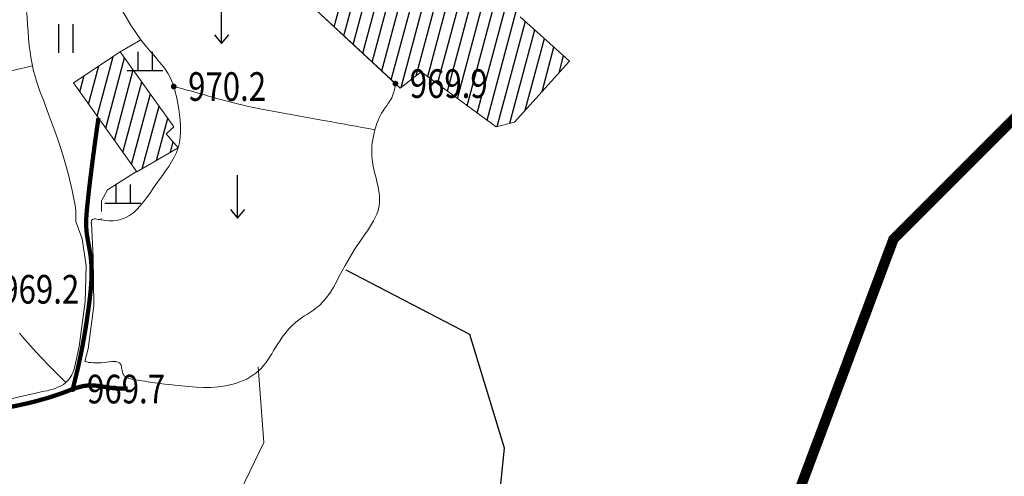
# Model space of a CAD drawing. Extents: x 36632449 to 36636654, y 3124548 to 3127657.
# Drawn here: x 36634390 to 36634527, y 3126643 to 3126707 of the extents above; entities that cross this region are included whole.
import ezdxf
from ezdxf.enums import TextEntityAlignment as Align

# ---------------------------------------------------------------- set-up
doc = ezdxf.new("R2010")
doc.units = 0
doc.header["$LTSCALE"] = 2
doc.linetypes.add('X0', pattern=[4, 3, -1])
doc.linetypes.add('X3', pattern=[5, 4, -1])
doc.layers.get('0').update_dxf_attribs({"linetype": 'CONTINUOUS'})
for name, color, linetype in [('DLSS', 251, 'CONTINUOUS'), ('DMTZ', 253, 'CONTINUOUS'), ('GCD', 250, 'CONTINUOUS'), ('ZBTZ', 253, 'CONTINUOUS'), ('图例', 7, 'CONTINUOUS')]:
    doc.layers.add(name, color=color, linetype=linetype)
doc.layers.add('JMD', color=7, linetype='CONTINUOUS', true_color=0xf06e7d)
doc.styles.add('HZ', font='rs.shx', dxfattribs={"width": 0.8, "bigfont": 'hztxt.shx'})
doc.linetypes.add('10421', pattern='A,2,[150,AAA.SHX,S=1,R=0,X=0,Y=1],1e-11', length=2)
doc.linetypes.add('10422', pattern='A,2,[150,AAA.SHX,S=1,R=0,X=0,Y=1],2,[177,AAA.SHX,S=1,R=0,X=0,Y=0.8],1e-09', length=4)
doc.linetypes.add('1161', pattern='A,0,[149,AAA.SHX,S=0.15,R=0,X=0,Y=0],-1.6', length=1.6)
doc.linetypes.add('445', pattern='A,8,-0.5,[147,AAA.SHX,S=1,R=0,X=0,Y=0],-1.5', length=10)

# ---------------------------------------------------------------- blocks, each defined once
blk = doc.blocks.new('GC200')
at = {"linetype": 'Continuous', "const_width": 0.2, "flags": 128}
blk.add_lwpolyline([(-0.1, 0, 1), (0.1, 0, 1)], format="xyb", close=True, dxfattribs=at)
blk = doc.blocks.new('GC120')
for p, q in [((0, 0), (0, 3)), ((-0.5, 0.6), (0, 0)), ((0, 0), (0.5, 0.6))]:
    blk.add_line(p, q)
blk = doc.blocks.new('GC121')
for p, q in [((-0.5, -1), (-0.5, 1)), ((0.5, -1), (0.5, 1))]:
    blk.add_line(p, q)
blk = doc.blocks.new('GC119')
for p, q in [((-0.5, 1.3), (-0.5, 0)), ((0.5, 1.3), (0.5, 0)), ((-1.25, 0), (1.25, 0))]:
    blk.add_line(p, q)

msp = doc.modelspace()

# ---------------------------------------------------------------- linework, layer by layer
at = {"layer": 'DLSS', "linetype": 'X3', "lineweight": 0, "const_width": 0.6, "flags": 128}
for points, elevation in [([(36634397.21, 3126655.19), (36634397.38, 3126655.85), (36634397.54, 3126656.5), (36634397.7, 3126657.16), (36634397.86, 3126657.82), (36634398.01, 3126658.47), (36634398.15, 3126659.13), (36634398.29, 3126659.79), (36634398.43, 3126660.45), (36634398.59, 3126661.28), (36634398.74, 3126662.12), (36634398.89, 3126662.96), (36634399.03, 3126663.8), (36634399.16, 3126664.64), (36634399.28, 3126665.49), (36634399.4, 3126666.33), (36634399.51, 3126667.18), (36634399.61, 3126667.99), (36634399.7, 3126668.81), (36634399.77, 3126669.62), (36634399.82, 3126670.43), (36634399.84, 3126671.25), (36634399.84, 3126672.06), (36634399.8, 3126672.87), (36634399.72, 3126673.68), (36634399.65, 3126674.16), (36634399.57, 3126674.64), (36634399.48, 3126675.12), (36634399.39, 3126675.61), (36634399.3, 3126676.09), (36634399.23, 3126676.57), (36634399.16, 3126677.05), (36634399.12, 3126677.53), (36634399.09, 3126677.98), (36634399.09, 3126678.42), (36634399.09, 3126678.87), (36634399.12, 3126679.32), (36634399.15, 3126679.76), (36634399.19, 3126680.21), (36634399.23, 3126680.66), (36634399.28, 3126681.1), (36634399.37, 3126681.96), (36634399.46, 3126682.81), (36634399.56, 3126683.66), (36634399.66, 3126684.5), (36634399.77, 3126685.35), (36634399.87, 3126686.19), (36634399.98, 3126687.04), (36634400.09, 3126687.88), (36634400.18, 3126688.53), (36634400.26, 3126689.18), (36634400.35, 3126689.82), (36634400.44, 3126690.47), (36634400.53, 3126691.11), (36634400.62, 3126691.76), (36634400.72, 3126692.41), (36634400.81, 3126693.05)], 969.56), ([(36634342.42, 3126563.55), (36634341.97, 3126563.83), (36634341.51, 3126564.11), (36634341.04, 3126564.4), (36634340.57, 3126564.68), (36634340.1, 3126564.96), (36634339.62, 3126565.24), (36634339.14, 3126565.53), (36634338.65, 3126565.81), (36634338.29, 3126566.01), (36634337.94, 3126566.21), (36634337.58, 3126566.39), (36634337.21, 3126566.56), (36634336.84, 3126566.71), (36634336.47, 3126566.84), (36634336.09, 3126566.93), (36634335.71, 3126566.98), (36634335.42, 3126567), (36634335.12, 3126567), (36634334.83, 3126566.99), (36634334.53, 3126566.98), (36634334.23, 3126566.97), (36634333.94, 3126566.98), (36634333.64, 3126567.02), (36634333.34, 3126567.08), (36634333.13, 3126567.15), (36634332.91, 3126567.24), (36634332.71, 3126567.35), (36634332.52, 3126567.47), (36634332.34, 3126567.61), (36634332.18, 3126567.77), (36634332.05, 3126567.94), (36634331.94, 3126568.13), (36634331.86, 3126568.32), (36634331.81, 3126568.52), (36634331.79, 3126568.73), (36634331.78, 3126568.95), (36634331.79, 3126569.17), (36634331.82, 3126569.39), (36634331.86, 3126569.61), (36634331.91, 3126569.83), (36634331.99, 3126570.13), (36634332.08, 3126570.43), (36634332.18, 3126570.72), (36634332.27, 3126571.01), (36634332.36, 3126571.3), (36634332.43, 3126571.59), (36634332.49, 3126571.88), (36634332.52, 3126572.17), (36634332.53, 3126572.48), (36634332.51, 3126572.79), (36634332.46, 3126573.11), (36634332.38, 3126573.42), (36634332.28, 3126573.72), (36634332.15, 3126574.02), (36634332.01, 3126574.31), (36634331.84, 3126574.58), (36634331.66, 3126574.83), (36634331.46, 3126575.07), (36634331.25, 3126575.29), (36634331.02, 3126575.49), (36634330.77, 3126575.68), (36634330.51, 3126575.86), (36634330.23, 3126576.02), (36634329.94, 3126576.17), (36634329.45, 3126576.4), (36634328.94, 3126576.6), (36634328.44, 3126576.8), (36634327.95, 3126577.01), (36634327.5, 3126577.24), (36634327.1, 3126577.51), (36634326.78, 3126577.83), (36634326.55, 3126578.21), (36634326.48, 3126578.4), (36634326.43, 3126578.6), (36634326.4, 3126578.81), (36634326.39, 3126579.02), (36634326.38, 3126579.24), (36634326.39, 3126579.47), (36634326.41, 3126579.7), (36634326.44, 3126579.92), (36634326.52, 3126580.38), (36634326.63, 3126580.81), (36634326.77, 3126581.23), (36634326.95, 3126581.64), (36634327.17, 3126582.02), (36634327.44, 3126582.37), (36634327.74, 3126582.71), (36634328.1, 3126583.01), (36634328.37, 3126583.2), (36634328.66, 3126583.39), (36634328.94, 3126583.57), (36634329.21, 3126583.75), (36634329.46, 3126583.94), (36634329.68, 3126584.13), (36634329.84, 3126584.34), (36634329.95, 3126584.57), (36634329.99, 3126584.8), (36634329.98, 3126585.04), (36634329.93, 3126585.29), (36634329.85, 3126585.55), (36634329.76, 3126585.82), (36634329.65, 3126586.09), (36634329.54, 3126586.37), (36634329.44, 3126586.65), (36634329.31, 3126587.1), (36634329.21, 3126587.54), (36634329.15, 3126587.98), (36634329.12, 3126588.41), (36634329.11, 3126588.84), (36634329.13, 3126589.28), (36634329.17, 3126589.72), (36634329.22, 3126590.17), (36634329.24, 3126590.35), (36634329.26, 3126590.53), (36634329.28, 3126590.71), (36634329.3, 3126590.89), (36634329.31, 3126591.07), (36634329.3, 3126591.25), (36634329.29, 3126591.41), (36634329.26, 3126591.58), (36634329.13, 3126591.96), (36634328.92, 3126592.3), (36634328.64, 3126592.63), (36634328.31, 3126592.93), (36634327.95, 3126593.22), (36634327.57, 3126593.5), (36634327.19, 3126593.79), (36634326.83, 3126594.09), (36634326.35, 3126594.55), (36634325.93, 3126595.04), (36634325.54, 3126595.54), (36634325.19, 3126596.07), (36634324.85, 3126596.6), (36634324.51, 3126597.12), (36634324.17, 3126597.64), (36634323.8, 3126598.15), (36634323.57, 3126598.43), (36634323.34, 3126598.7), (36634323.1, 3126598.97), (36634322.87, 3126599.25), (36634322.64, 3126599.53), (36634322.42, 3126599.82), (36634322.21, 3126600.12), (36634322.02, 3126600.44), (36634321.93, 3126600.59), (36634321.86, 3126600.75), (36634321.79, 3126600.91), (36634321.73, 3126601.07), (36634321.67, 3126601.23), (36634321.63, 3126601.4), (36634321.6, 3126601.56), (36634321.58, 3126601.72), (36634321.6, 3126602.19), (36634321.71, 3126602.64), (36634321.91, 3126603.08), (36634322.17, 3126603.51), (36634322.49, 3126603.92), (36634322.84, 3126604.32), (36634323.22, 3126604.69), (36634323.61, 3126605.05), (36634324.03, 3126605.44), (36634324.45, 3126605.8), (36634324.87, 3126606.14), (36634325.29, 3126606.48), (36634325.71, 3126606.81), (36634326.14, 3126607.14), (36634326.57, 3126607.47), (36634327.02, 3126607.81), (36634327.34, 3126608.07), (36634327.66, 3126608.33), (36634327.97, 3126608.6), (36634328.27, 3126608.88), (36634328.53, 3126609.18), (36634328.76, 3126609.48), (36634328.95, 3126609.8), (36634329.08, 3126610.14), (36634329.17, 3126610.62), (36634329.17, 3126611.12), (36634329.11, 3126611.64), (36634329.01, 3126612.17), (36634328.88, 3126612.71), (36634328.76, 3126613.25), (36634328.68, 3126613.8), (36634328.64, 3126614.34), (36634328.65, 3126614.53), (36634328.66, 3126614.72), (36634328.68, 3126614.91), (36634328.71, 3126615.1), (36634328.74, 3126615.29), (36634328.78, 3126615.48), (36634328.82, 3126615.66), (36634328.86, 3126615.85), (36634328.93, 3126616.14), (36634329, 3126616.43), (36634329.07, 3126616.72), (36634329.15, 3126617.01), (36634329.22, 3126617.3), (36634329.3, 3126617.59), (36634329.37, 3126617.88), (36634329.45, 3126618.16), (36634329.63, 3126618.87), (36634329.8, 3126619.57), (36634329.95, 3126620.28), (36634330.09, 3126621), (36634330.21, 3126621.71), (36634330.29, 3126622.44), (36634330.34, 3126623.17), (36634330.35, 3126623.91), (36634330.34, 3126624.28), (36634330.32, 3126624.64), (36634330.31, 3126625.01), (36634330.3, 3126625.37), (36634330.3, 3126625.73), (36634330.31, 3126626.08), (36634330.35, 3126626.42), (36634330.41, 3126626.75), (36634330.63, 3126627.37), (36634330.95, 3126627.95), (36634331.35, 3126628.5), (36634331.83, 3126629.03), (36634332.35, 3126629.53), (36634332.9, 3126630.02), (36634333.46, 3126630.51), (36634334.02, 3126631), (36634334.7, 3126631.62), (36634335.34, 3126632.25), (36634335.96, 3126632.89), (36634336.56, 3126633.53), (36634337.15, 3126634.17), (36634337.73, 3126634.8), (36634338.33, 3126635.43), (36634338.93, 3126636.06), (36634339.52, 3126636.63), (36634340.12, 3126637.19), (36634340.74, 3126637.74), (36634341.38, 3126638.27), (36634342.04, 3126638.78), (36634342.71, 3126639.27), (36634343.4, 3126639.73), (36634344.11, 3126640.17), (36634344.82, 3126640.57), (36634345.55, 3126640.95), (36634346.29, 3126641.3), (36634347.05, 3126641.61), (36634347.81, 3126641.9), (36634348.59, 3126642.17), (36634349.38, 3126642.4), (36634350.17, 3126642.61), (36634350.97, 3126642.79), (36634351.78, 3126642.95), (36634352.59, 3126643.1), (36634353.39, 3126643.25), (36634354.19, 3126643.42), (36634354.98, 3126643.61), (36634355.76, 3126643.83), (36634356.52, 3126644.09), (36634357.06, 3126644.31), (36634357.6, 3126644.55), (36634358.12, 3126644.81), (36634358.64, 3126645.08), (36634359.16, 3126645.35), (36634359.68, 3126645.63), (36634360.21, 3126645.9), (36634360.73, 3126646.16), (36634361.85, 3126646.66), (36634362.99, 3126647.1), (36634364.15, 3126647.5), (36634365.32, 3126647.86), (36634366.5, 3126648.18), (36634367.69, 3126648.48), (36634368.88, 3126648.77), (36634370.08, 3126649.05), (36634371.08, 3126649.29), (36634372.08, 3126649.52), (36634373.08, 3126649.75), (36634374.08, 3126649.98), (36634375.08, 3126650.21), (36634376.08, 3126650.43), (36634377.08, 3126650.64), (36634378.09, 3126650.84), (36634379.31, 3126651.07), (36634380.53, 3126651.29), (36634381.76, 3126651.5), (36634382.98, 3126651.71), (36634384.21, 3126651.91), (36634385.44, 3126652.12), (36634386.66, 3126652.34), (36634387.88, 3126652.56), (36634388.9, 3126652.77), (36634389.92, 3126652.98), (36634390.94, 3126653.21), (36634391.96, 3126653.46), (36634392.97, 3126653.74), (36634393.98, 3126654.03), (36634394.98, 3126654.36), (36634395.99, 3126654.72), (36634396.39, 3126654.87), (36634396.8, 3126655.03), (36634397.21, 3126655.18), (36634397.62, 3126655.32), (36634398.03, 3126655.44), (36634398.44, 3126655.55), (36634398.85, 3126655.63), (36634399.27, 3126655.68), (36634399.7, 3126655.7), (36634400.14, 3126655.69), (36634400.58, 3126655.65), (36634401.02, 3126655.59), (36634401.46, 3126655.53), (36634401.9, 3126655.46), (36634402.34, 3126655.39), (36634402.78, 3126655.33), (36634403.05, 3126655.3), (36634403.31, 3126655.28), (36634403.58, 3126655.26), (36634403.84, 3126655.25), (36634404.11, 3126655.25), (36634404.37, 3126655.25), (36634404.64, 3126655.25), (36634404.9, 3126655.27)], 993.52)]:
    msp.add_lwpolyline(points, dxfattribs=dict(at, elevation=elevation))
at = {"layer": 'DMTZ', "linetype": '10421', "lineweight": 0, "flags": 128}
for points, elevation in [([(36634397.65, 3126680.16), (36634397.53, 3126680.85), (36634397.41, 3126681.54), (36634397.28, 3126682.23), (36634397.13, 3126682.92), (36634396.98, 3126683.6), (36634396.82, 3126684.28), (36634396.66, 3126684.96), (36634396.48, 3126685.64), (36634396.16, 3126686.79), (36634395.81, 3126687.94), (36634395.45, 3126689.08), (36634395.07, 3126690.22), (36634394.67, 3126691.35), (36634394.26, 3126692.48), (36634393.84, 3126693.61), (36634393.41, 3126694.74), (36634393.15, 3126695.44), (36634392.89, 3126696.13), (36634392.63, 3126696.83), (36634392.39, 3126697.52), (36634392.16, 3126698.23), (36634391.94, 3126698.93), (36634391.75, 3126699.64), (36634391.58, 3126700.35), (36634391.4, 3126701.29), (36634391.25, 3126702.25), (36634391.14, 3126703.21), (36634391.05, 3126704.17), (36634390.98, 3126705.14), (36634390.9, 3126706.11), (36634390.82, 3126707.09), (36634390.73, 3126708.06), (36634390.69, 3126708.35), (36634390.66, 3126708.64), (36634390.63, 3126708.92), (36634390.61, 3126709.21), (36634390.59, 3126709.5), (36634390.58, 3126709.78), (36634390.58, 3126710.06), (36634390.6, 3126710.34), (36634390.64, 3126710.65), (36634390.69, 3126710.96), (36634390.76, 3126711.26), (36634390.84, 3126711.56), (36634390.94, 3126711.86), (36634391.05, 3126712.16), (36634391.16, 3126712.45), (36634391.29, 3126712.74), (36634391.43, 3126713.05), (36634391.58, 3126713.35), (36634391.74, 3126713.64), (36634391.91, 3126713.92), (36634392.1, 3126714.19), (36634392.29, 3126714.45), (36634392.5, 3126714.7), (36634392.73, 3126714.92), (36634393.06, 3126715.2), (36634393.42, 3126715.44), (36634393.8, 3126715.66), (36634394.2, 3126715.84), (36634394.62, 3126715.99), (36634395.05, 3126716.11), (36634395.49, 3126716.21), (36634395.94, 3126716.28), (36634396.33, 3126716.32), (36634396.73, 3126716.34), (36634397.11, 3126716.34), (36634397.5, 3126716.32), (36634397.87, 3126716.26), (36634398.24, 3126716.19), (36634398.59, 3126716.08), (36634398.93, 3126715.94), (36634399.48, 3126715.63), (36634399.98, 3126715.22), (36634400.43, 3126714.74), (36634400.84, 3126714.21), (36634401.22, 3126713.62), (36634401.57, 3126713.01), (36634401.91, 3126712.38), (36634402.23, 3126711.74), (36634402.84, 3126710.54), (36634403.44, 3126709.37), (36634404.05, 3126708.24), (36634404.67, 3126707.13), (36634405.32, 3126706.05), (36634406.01, 3126705), (36634406.74, 3126703.98), (36634407.53, 3126702.99), (36634407.97, 3126702.47), (36634408.42, 3126701.96), (36634408.87, 3126701.45), (36634409.31, 3126700.93), (36634409.74, 3126700.41), (36634410.14, 3126699.87), (36634410.5, 3126699.31), (36634410.82, 3126698.73), (36634411.02, 3126698.31), (36634411.19, 3126697.88), (36634411.34, 3126697.44), (36634411.48, 3126696.99), (36634411.6, 3126696.53), (36634411.7, 3126696.06), (36634411.8, 3126695.59), (36634411.89, 3126695.11), (36634412.03, 3126694.32), (36634412.14, 3126693.53), (36634412.23, 3126692.73), (36634412.28, 3126691.94), (36634412.29, 3126691.15), (36634412.24, 3126690.39), (36634412.13, 3126689.64), (36634411.96, 3126688.91), (36634411.71, 3126688.23), (36634411.4, 3126687.57), (36634411.04, 3126686.92), (36634410.63, 3126686.29), (36634410.2, 3126685.66), (36634409.74, 3126685.04), (36634409.28, 3126684.41), (36634408.82, 3126683.77), (36634408.39, 3126683.15), (36634407.97, 3126682.53), (36634407.54, 3126681.92), (36634407.11, 3126681.34), (36634406.66, 3126680.78), (36634406.19, 3126680.27), (36634405.69, 3126679.81), (36634405.15, 3126679.42), (36634404.75, 3126679.19), (36634404.32, 3126679), (36634403.86, 3126678.86), (36634403.39, 3126678.75), (36634402.88, 3126678.7), (36634402.34, 3126678.69), (36634401.78, 3126678.73), (36634401.18, 3126678.82), (36634400.98, 3126678.86), (36634400.78, 3126678.9), (36634400.59, 3126678.94), (36634400.41, 3126678.96), (36634400.24, 3126678.96), (36634400.1, 3126678.94), (36634399.98, 3126678.9), (36634399.89, 3126678.81), (36634399.86, 3126678.78), (36634399.84, 3126678.73), (36634399.83, 3126678.68), (36634399.82, 3126678.63), (36634399.81, 3126678.57), (36634399.81, 3126678.5), (36634399.81, 3126678.43), (36634399.82, 3126678.35)], 969.76), ([(36634398.89, 3126659.05), (36634399.18, 3126658.98), (36634399.47, 3126658.92), (36634399.79, 3126658.88), (36634400.12, 3126658.86), (36634400.46, 3126658.85), (36634400.83, 3126658.85), (36634401.2, 3126658.87), (36634401.6, 3126658.91), (36634401.94, 3126658.95), (36634402.29, 3126658.99), (36634402.63, 3126659.02), (36634402.96, 3126659.03), (36634403.25, 3126659.02), (36634403.52, 3126658.96), (36634403.73, 3126658.85), (36634403.89, 3126658.67), (36634403.96, 3126658.53), (36634404.01, 3126658.35), (36634404.05, 3126658.16), (36634404.08, 3126657.96), (36634404.11, 3126657.76), (36634404.15, 3126657.57), (36634404.21, 3126657.38), (36634404.29, 3126657.21), (36634404.4, 3126657.06), (36634404.54, 3126656.94), (36634404.71, 3126656.84), (36634404.9, 3126656.75), (36634405.1, 3126656.68), (36634405.31, 3126656.63), (36634405.53, 3126656.58), (36634405.75, 3126656.54), (36634406.52, 3126656.4), (36634407.27, 3126656.27), (36634407.99, 3126656.16), (36634408.7, 3126656.06), (36634409.39, 3126655.97), (36634410.08, 3126655.89), (36634410.77, 3126655.81), (36634411.46, 3126655.73), (36634412.45, 3126655.63), (36634413.46, 3126655.53), (36634414.48, 3126655.46), (36634415.51, 3126655.42), (36634416.54, 3126655.43), (36634417.57, 3126655.5), (36634418.59, 3126655.64), (36634419.6, 3126655.86), (36634420.09, 3126656.01), (36634420.58, 3126656.18), (36634421.06, 3126656.37), (36634421.53, 3126656.59), (36634421.98, 3126656.83), (36634422.41, 3126657.11), (36634422.82, 3126657.4), (36634423.2, 3126657.73), (36634423.55, 3126658.08), (36634423.88, 3126658.46), (36634424.19, 3126658.85), (36634424.48, 3126659.27), (36634424.76, 3126659.69), (36634425.04, 3126660.13), (36634425.3, 3126660.57), (36634425.57, 3126661), (36634425.88, 3126661.49), (36634426.19, 3126661.97), (36634426.51, 3126662.44), (36634426.85, 3126662.9), (36634427.2, 3126663.34), (36634427.57, 3126663.76), (36634427.97, 3126664.16), (36634428.38, 3126664.53), (36634428.78, 3126664.83), (36634429.19, 3126665.12), (36634429.6, 3126665.4), (36634430.03, 3126665.67), (36634430.45, 3126665.95), (36634430.86, 3126666.23), (36634431.26, 3126666.52), (36634431.64, 3126666.83), (36634432.23, 3126667.41), (36634432.75, 3126668.05), (36634433.23, 3126668.73), (36634433.67, 3126669.45), (36634434.09, 3126670.19), (36634434.48, 3126670.95), (36634434.88, 3126671.71), (36634435.28, 3126672.45), (36634435.6, 3126673.03), (36634435.93, 3126673.59), (36634436.27, 3126674.14), (36634436.62, 3126674.69), (36634436.98, 3126675.23), (36634437.34, 3126675.77), (36634437.71, 3126676.31), (36634438.09, 3126676.86), (36634438.4, 3126677.31), (36634438.7, 3126677.76), (36634438.99, 3126678.22), (36634439.27, 3126678.68), (36634439.51, 3126679.15), (36634439.73, 3126679.63), (36634439.9, 3126680.12), (36634440.02, 3126680.62), (36634440.09, 3126681.11), (36634440.11, 3126681.61), (36634440.09, 3126682.12), (36634440.04, 3126682.63), (36634439.96, 3126683.14), (36634439.85, 3126683.65), (36634439.74, 3126684.16), (36634439.61, 3126684.67), (36634439.53, 3126684.99), (36634439.45, 3126685.32), (36634439.37, 3126685.64), (36634439.3, 3126685.96), (36634439.23, 3126686.28), (36634439.16, 3126686.6), (36634439.11, 3126686.92), (36634439.07, 3126687.25), (36634439.03, 3126687.71), (36634439.01, 3126688.18), (36634439.02, 3126688.65), (36634439.04, 3126689.13), (36634439.09, 3126689.6), (36634439.16, 3126690.07), (36634439.24, 3126690.54), (36634439.34, 3126691), (36634439.45, 3126691.41), (36634439.57, 3126691.81), (36634439.7, 3126692.21), (36634439.84, 3126692.6), (36634440.01, 3126692.98), (36634440.18, 3126693.36), (36634440.38, 3126693.72), (36634440.6, 3126694.08), (36634440.73, 3126694.28), (36634440.87, 3126694.47), (36634441.01, 3126694.66), (36634441.15, 3126694.86), (36634441.28, 3126695.05), (36634441.42, 3126695.25), (36634441.55, 3126695.44), (36634441.67, 3126695.64), (36634441.8, 3126695.9), (36634441.92, 3126696.16), (36634442.02, 3126696.42), (36634442.11, 3126696.7), (36634442.19, 3126696.98), (36634442.25, 3126697.27), (36634442.29, 3126697.56), (36634442.32, 3126697.87)], 969.4), ([(36634352.45, 3126658.07), (36634352.48, 3126658.23), (36634352.69, 3126659.06), (36634352.94, 3126659.88), (36634352.97, 3126660.03), (36634353.01, 3126660.15), (36634353.06, 3126660.26), (36634353.11, 3126660.38), (36634353.16, 3126660.49), (36634353.22, 3126660.59), (36634353.29, 3126660.69), (36634353.37, 3126660.76), (36634353.47, 3126660.83), (36634353.58, 3126660.92), (36634353.71, 3126660.99), (36634353.84, 3126661.05), (36634353.97, 3126661.09), (36634354.11, 3126661.12), (36634354.25, 3126661.14), (36634354.39, 3126661.15), (36634354.51, 3126661.11), (36634354.62, 3126661.08), (36634354.74, 3126661.04), (36634354.84, 3126661), (36634354.95, 3126660.94), (36634355.05, 3126660.88), (36634355.14, 3126660.81), (36634355.22, 3126660.76), (36634355.4, 3126660.53), (36634355.55, 3126660.3), (36634355.65, 3126660.04), (36634355.74, 3126659.77), (36634355.8, 3126659.48), (36634355.86, 3126659.19), (36634355.91, 3126658.89), (36634355.96, 3126658.62), (36634356.12, 3126657.96), (36634356.32, 3126657.32), (36634356.56, 3126656.7), (36634356.81, 3126656.1), (36634357.08, 3126655.5), (36634357.35, 3126654.91), (36634357.61, 3126654.31), (36634357.84, 3126653.7), (36634358.02, 3126653.2), (36634358.18, 3126652.69), (36634358.34, 3126652.18), (36634358.51, 3126651.67), (36634358.69, 3126651.17), (36634358.9, 3126650.67), (36634359.15, 3126650.18), (36634359.43, 3126649.71), (36634359.61, 3126649.48), (36634359.8, 3126649.24), (36634360.01, 3126649.02), (36634360.23, 3126648.81), (36634360.46, 3126648.63), (36634360.71, 3126648.48), (36634360.97, 3126648.36), (36634361.24, 3126648.26), (36634361.39, 3126648.23), (36634361.54, 3126648.21), (36634361.7, 3126648.21), (36634361.86, 3126648.21), (36634362.02, 3126648.22), (36634362.18, 3126648.23), (36634362.34, 3126648.25), (36634362.5, 3126648.26), (36634363.68, 3126648.41), (36634364.83, 3126648.57), (36634365.98, 3126648.76), (36634367.11, 3126648.96), (36634368.24, 3126649.18), (36634369.36, 3126649.41), (36634370.49, 3126649.65), (36634371.61, 3126649.91), (36634372.92, 3126650.22), (36634374.24, 3126650.53), (36634375.55, 3126650.85), (36634376.87, 3126651.17), (36634378.19, 3126651.48), (36634379.51, 3126651.8), (36634380.82, 3126652.1), (36634382.13, 3126652.39), (36634383.5, 3126652.72), (36634384.87, 3126653.02), (36634386.24, 3126653.31), (36634387.61, 3126653.61), (36634389, 3126653.91), (36634390.39, 3126654.23), (36634391.8, 3126654.55), (36634393.23, 3126654.88), (36634393.64, 3126654.96), (36634394.05, 3126655.07), (36634394.46, 3126655.19), (36634394.85, 3126655.32), (36634395.23, 3126655.48), (36634395.59, 3126655.65), (36634395.93, 3126655.85), (36634396.24, 3126656.11), (36634396.44, 3126656.31), (36634396.62, 3126656.5), (36634396.79, 3126656.71), (36634396.95, 3126656.94), (36634397.09, 3126657.18), (36634397.21, 3126657.44), (36634397.33, 3126657.72), (36634397.42, 3126657.99)], 969.58), ([(36634365.16, 3126620.11), (36634366.88, 3126620.26), (36634368.6, 3126620.38), (36634370.32, 3126620.46), (36634372.04, 3126620.52), (36634373.76, 3126620.55), (36634375.48, 3126620.54), (36634377.19, 3126620.51), (36634378.91, 3126620.45), (36634380.03, 3126620.39), (36634381.15, 3126620.32), (36634382.27, 3126620.23), (36634383.39, 3126620.13), (36634384.5, 3126620.01), (36634385.61, 3126619.87), (36634386.72, 3126619.71), (36634387.83, 3126619.53), (36634388.07, 3126619.49), (36634388.3, 3126619.45), (36634388.54, 3126619.41), (36634388.78, 3126619.36), (36634389.02, 3126619.32), (36634389.25, 3126619.27), (36634389.49, 3126619.23), (36634389.73, 3126619.18), (36634401.47, 3126620.42), (36634406.61, 3126629.07), (36634420.68, 3126640.97), (36634423.93, 3126647.73), (36634423.12, 3126658.28)], 971.38)]:
    msp.add_lwpolyline(points, dxfattribs=dict(at, elevation=elevation))
at = {"layer": 'DMTZ', "linetype": '10422', "lineweight": 0, "flags": 128}
for points, elevation in [([(36634442.32, 3126697.87), (36634429.27, 3126709.98)], 969.94), ([(36634397.42, 3126657.99), (36634398.11, 3126661.15), (36634398.97, 3126667.42), (36634399.07, 3126672.39), (36634398.53, 3126676.19), (36634397.66, 3126678.58), (36634397.65, 3126680.16)], 969.4), ([(36634399.82, 3126678.35), (36634400.07, 3126673.61), (36634400.15, 3126666.83), (36634399.36, 3126660.8), (36634398.89, 3126659.05)], 969.76)]:
    msp.add_lwpolyline(points, dxfattribs=dict(at, elevation=elevation))
at = {"layer": 'DMTZ', "linetype": '10421', "flags": 128}
msp.add_lwpolyline([(36634402.2, 3126619.24), (36634423.66, 3126610.94), (36634444.43, 3126615.09), (36634455.51, 3126626.85), (36634457.59, 3126646.91), (36634452.74, 3126662.82), (36634435.43, 3126671.82)], dxfattribs=at)
at = {"layer": 'JMD', "linetype": 'Continuous'}
for p, q in [((36634433.78, 3126705.79), (36634444.06, 3126744.16)), ((36634435.11, 3126704.56), (36634445.31, 3126742.65)), ((36634436.43, 3126703.33), (36634446.57, 3126741.15)), ((36634437.76, 3126702.1), (36634447.8, 3126739.58)), ((36634439.09, 3126700.87), (36634449.04, 3126738.02)), ((36634440.41, 3126699.64), (36634450.28, 3126736.45)), ((36634441.74, 3126698.41), (36634451.52, 3126734.89)), ((36634443.11, 3126697.34), (36634452.75, 3126733.32)), ((36634445.21, 3126698.97), (36634453.99, 3126731.76)), ((36634446.83, 3126698.85), (36634455.25, 3126730.27)), ((36634448.21, 3126697.83), (36634456.57, 3126729.03)), ((36634449.6, 3126696.81), (36634457.9, 3126727.79)), ((36634450.98, 3126695.8), (36634459.22, 3126726.55)), ((36634452.36, 3126694.78), (36634460.54, 3126725.31)), ((36634453.75, 3126693.76), (36634461.87, 3126724.07)), ((36634455.13, 3126692.75), (36634463.19, 3126722.83)), ((36634456.55, 3126691.86), (36634460.49, 3126706.57)), ((36634458.33, 3126692.32), (36634461.83, 3126705.37)), ((36634460.48, 3126694.18), (36634463.16, 3126704.16)), ((36634462.84, 3126696.77), (36634464.49, 3126702.96)), ((36634400.62, 3126693.32), (36634402.86, 3126701.66)), ((36634401.83, 3126691.63), (36634404.46, 3126701.48)), ((36634465.19, 3126699.37), (36634465.83, 3126701.75)), ((36634399.42, 3126695.01), (36634400.84, 3126700.33)), ((36634403.03, 3126689.94), (36634405.67, 3126699.79)), ((36634398.22, 3126696.7), (36634398.83, 3126699)), ((36634404.23, 3126688.25), (36634406.87, 3126698.1)), ((36634405.44, 3126686.56), (36634408.08, 3126696.42)), ((36634406.94, 3126685.98), (36634409.28, 3126694.73)), ((36634408.9, 3126687.12), (36634410.49, 3126693.05)), ((36634410.87, 3126688.27), (36634411.25, 3126689.72))]:
    msp.add_line(p, q, dxfattribs=at)
at = {"layer": 'JMD', "linetype": 'Continuous', "lineweight": 0, "elevation": 974.08, "flags": 128}
msp.add_lwpolyline([(36634429.27, 3126709.98), (36634442.99, 3126697.24), (36634445.91, 3126699.52), (36634456.4, 3126691.82), (36634458.95, 3126692.48), (36634466.67, 3126701), (36634459.77, 3126707.22)], dxfattribs=at)
at = {"layer": 'JMD', "linetype": 'Continuous', "lineweight": 0, "elevation": 970.3, "flags": 128}
msp.add_lwpolyline([(36634406.17, 3126685.53), (36634397.3, 3126697.98), (36634403.86, 3126702.32), (36634411.36, 3126691.83), (36634410.27, 3126690.87), (36634411.96, 3126688.91)], close=True, dxfattribs=at)
at = {"layer": 'JMD', "linetype": '445', "lineweight": 15, "elevation": 970.28, "flags": 128}
for points in [[(36634406.14, 3126685.57), (36634402.06, 3126683.03), (36634401.25, 3126681.5), (36634401.21, 3126680.02)], [(36634401.18, 3126679.02), (36634401.18, 3126678.82)]]:
    msp.add_lwpolyline(points, dxfattribs=at)
at = {"layer": 'ZBTZ', "linetype": '1161', "lineweight": 0, "elevation": 970.28, "flags": 128}
msp.add_lwpolyline([(36634403.86, 3126702.32), (36634406.74, 3126703.99)], dxfattribs=at)
at = {"layer": 'ZBTZ', "linetype": 'Continuous', "lineweight": 0, "flags": 128}
for points, elevation in [([(36634391.58, 3126700.35), (36634390.67, 3126700.13), (36634389.76, 3126699.92), (36634388.85, 3126699.72), (36634387.94, 3126699.54), (36634387.02, 3126699.36), (36634386.11, 3126699.2), (36634385.19, 3126699.05), (36634384.27, 3126698.9), (36634383.39, 3126698.78), (36634382.5, 3126698.66), (36634381.62, 3126698.56), (36634380.73, 3126698.46), (36634379.84, 3126698.38), (36634378.95, 3126698.3), (36634378.05, 3126698.24), (36634377.16, 3126698.18)], 969.14), ([(36634439.45, 3126691.42), (36634438.55, 3126691.59), (36634437.66, 3126691.75), (36634436.77, 3126691.92), (36634435.87, 3126692.08), (36634434.97, 3126692.25), (36634434.08, 3126692.41), (36634433.18, 3126692.57), (36634432.28, 3126692.72), (36634430.5, 3126693.04), (36634428.72, 3126693.35), (36634426.94, 3126693.67), (36634425.16, 3126694), (36634423.39, 3126694.35), (36634421.62, 3126694.73), (36634419.86, 3126695.14), (36634418.11, 3126695.59), (36634417.73, 3126695.7), (36634417.35, 3126695.8), (36634416.97, 3126695.91), (36634416.59, 3126696.02), (36634416.21, 3126696.13), (36634415.82, 3126696.24), (36634415.44, 3126696.35), (36634415.06, 3126696.46), (36634414.6, 3126696.59), (36634414.14, 3126696.72), (36634413.67, 3126696.85), (36634413.21, 3126696.97), (36634412.74, 3126697.1), (36634412.28, 3126697.22), (36634411.81, 3126697.34), (36634411.34, 3126697.46)], 969.32), ([(36634396.24, 3126656.11), (36634395.4, 3126656.94), (36634394.56, 3126657.77), (36634393.73, 3126658.61), (36634392.92, 3126659.47), (36634392.11, 3126660.33), (36634391.31, 3126661.21), (36634390.52, 3126662.1), (36634389.75, 3126662.99)], 969.14)]:
    msp.add_lwpolyline(points, dxfattribs=dict(at, elevation=elevation))
at = {"layer": '图例', "color": 1, "linetype": 'X0', "lineweight": -3, "ltscale": 2, "const_width": 1.44, "elevation": 5599.43, "flags": 128}
msp.add_lwpolyline([(36634297.85, 3126597.88), (36634297.85, 3126602.12), (36634297.85, 3126607.77), (36634297.85, 3126612.02), (36634296.44, 3126618.38), (36634295.73, 3126622.62), (36634292.2, 3126623.33), (36634290.08, 3126624.03), (36634286.54, 3126621.91), (36634284.42, 3126620.5), (36634281.59, 3126617.67), (36634278.06, 3126614.84), (36634275.23, 3126613.43), (36634268.87, 3126609.9), (36634261.09, 3126607.77), (36634254.73, 3126607.77), (36634251.9, 3126607.07), (36634245.54, 3126603.53), (36634242.71, 3126601.41), (36634234.23, 3126593.64), (36634228.57, 3126587.98), (36634223.63, 3126583.74), (36634220.09, 3126578.79), (36634217.26, 3126573.84), (36634216.56, 3126568.89), (36634215.85, 3126563.24), (36634215.14, 3126554.76), (36634214.44, 3126537.08), (36634215.14, 3126530.72), (36634218.84, 3126522.8), (36634221.33, 3126516.58), (36634220.71, 3126507.89), (36634216.72, 3126503.9), (36634183.13, 3126502.44), (36634148.31, 3126511.14), (36634150.64, 3126513.93), (36634152.23, 3126516.05), (36634154.35, 3126518.17), (36634155.41, 3126520.29), (36634157.53, 3126525.6), (36634158.59, 3126528.25), (36634160.18, 3126533.02), (36634162.3, 3126538.85), (36634162.83, 3126542.56), (36634168.66, 3126559.53), (36634170.25, 3126566.95), (36634171.84, 3126572.25), (36634175.03, 3126578.61), (36634178.21, 3126582.33), (36634181.39, 3126585.51), (36634186.16, 3126589.22), (36634189.34, 3126591.87), (36634194.11, 3126596.11), (36634196.76, 3126600.35), (36634198.88, 3126604.59), (36634198.88, 3126608.3), (36634198.88, 3126614.14), (36634198.88, 3126618.38), (36634196.76, 3126623.15), (36634194.11, 3126625.8), (36634189.87, 3126626.33), (36634185.63, 3126624.74), (36634181.92, 3126621.56), (36634179.27, 3126618.91), (36634178.21, 3126617.85), (36634174.5, 3126614.14), (36634172.37, 3126613.08), (36634168.13, 3126610.43), (36634164.95, 3126609.9), (36634162.3, 3126609.9), (36634159.12, 3126611.49), (36634155.41, 3126614.14), (36634152.76, 3126616.26), (36634150.64, 3126618.38), (36634148.52, 3126620.5), (36634146.4, 3126623.68), (36634142.68, 3126626.86), (36634132.99, 3126634.13), (36634132.86, 3126632.8), (36634132.86, 3126626.34), (36634135.63, 3126618.03), (36634139.32, 3126608.8), (36634142.09, 3126600.49), (36634140.45, 3126591.78), (36634136.55, 3126587.56), (36634129.16, 3126582.03), (36634124.55, 3126579.26), (36634114.39, 3126577.41), (36634106.08, 3126576.49), (36634100.54, 3126576.49), (36634091.31, 3126576.49), (36634085.33, 3126578.41), (36634084.83, 3126578.57), (36634078.92, 3126580.55), (36634073.57, 3126582.68), (36634065.95, 3126586.43), (36634057.92, 3126591.11), (36634053.97, 3126595.44), (36634051.1, 3126590.71), (36634047.36, 3126584.29), (36634043.62, 3126578.41), (36634040.94, 3126574.66), (36634036.66, 3126570.38), (36634022.93, 3126561.83), (36634015.8, 3126556.83), (36634008.67, 3126553.27), (36633998.69, 3126549.7), (36633990.13, 3126546.14), (36633983, 3126544), (36633974.44, 3126541.86), (36633967.31, 3126540.43), (36633961.61, 3126539.72), (36633956.61, 3126537.58), (36633952.34, 3126535.44), (36633943.78, 3126527.6), (36633938.07, 3126522.6), (36633933.08, 3126519.04), (36633925.95, 3126514.05), (36633920.24, 3126509.77), (36633913.83, 3126504.06), (36633903.84, 3126498.36), (36633898.14, 3126493.37), (36633891.01, 3126488.37), (36633871.04, 3126466.27), (36633866.05, 3126460.56), (36633848.22, 3126438.93), (36633820.92, 3126411.26), (36633826.16, 3126412.51), (36633834.71, 3126411.85), (36633793.61, 3126369.23), (36633737.96, 3126318.64), (36633705.5, 3126275.35), (36633651.96, 3126203.97), (36633655.34, 3126188.8), (36633638.47, 3126143.27), (36633594.63, 3126111.23), (36633560.91, 3126091), (36633533.93, 3126107.86), (36633523.81, 3126133.15), (36633523.81, 3126143.27), (36633520.44, 3126183.74), (36633510.32, 3126193.86), (36633466.48, 3126209.03), (36633412.52, 3126170.25), (36633412.52, 3126165.19), (36633392.28, 3126144.96), (36633361.93, 3126096.05), (36633334.95, 3126052.21), (36633318.09, 3126025.23), (36633301.23, 3125991.51), (36633299.54, 3125967.9), (36633304.6, 3125939.23), (36633311.34, 3125925.74), (36633340.01, 3125912.25), (36633363.62, 3125912.25), (36633397.34, 3125912.25), (36633441.18, 3125892.02), (36633436.12, 3125843.12), (36633426.01, 3125829.63), (36633414.2, 3125802.65), (36633380.48, 3125775.67), (36633351.81, 3125741.94), (36633326.52, 3125731.83), (36633321.46, 3125731.83), (36633272.56, 3125792.53), (36633262.44, 3125795.9), (36633220.29, 3125782.41), (36633171.39, 3125760.49), (36633115.74, 3125757.12), (36633105.62, 3125775.67), (36633117.43, 3125797.59), (36633122.48, 3125829.63), (36633110.68, 3125833), (36633087.07, 3125831.32), (36633026.37, 3125843.12), (36633009.51, 3125856.61), (36633004.45, 3125876.84), (36633009.51, 3125892.02), (36633024.68, 3125919), (36633046.6, 3125964.53), (36633083.7, 3126010.06), (36633103.94, 3126045.47), (36633108.99, 3126075.82), (36633075.27, 3126087.62), (36633075.27, 3126102.8), (36633076.96, 3126114.6), (36633083.7, 3126128.09), (36633169.7, 3126150.01), (36633218.6, 3126153.39), (36633255.7, 3126166.88), (36633294.48, 3126183.74), (36633455.41, 3126341.45), (36633492.46, 3126391.98), (36633512.67, 3126439.13), (36633533.08, 3126518.36), (36633556.85, 3126519.47), (36633578.41, 3126504.54), (36633614.34, 3126500.12), (36633635.59, 3126511.6), (36633634.02, 3126535.19), (36633639.52, 3126555.63), (36633642.67, 3126579.23), (36633665.47, 3126585.52), (36633689.85, 3126563.5), (36633728.38, 3126531.26), (36633769.25, 3126541.57), (36633822.26, 3126581.92), (36633825.6, 3126603.83), (36633825.13, 3126627.11), (36633838.25, 3126621.52), (36633858.47, 3126600.02), (36633905.16, 3126609.55), (36633967.58, 3126657.2), (36633973.78, 3126674.83), (36633981.4, 3126704.37), (36633985.84, 3126752), (36633997.64, 3126765.49), (36634034.74, 3126792.47), (36634087.01, 3126797.53), (36634055.51, 3126741.82), (36634050.77, 3126735.4), (36634044.02, 3126728.55), (36634041.3, 3126722.83), (36634039.95, 3126716.45), (36634038.59, 3126707.65), (36634053.23, 3126708.78), (36634060.35, 3126703.09), (36634076.01, 3126700.24), (36634125.8, 3126714.9), (36634149.4, 3126713.22), (36634164.58, 3126719.96), (36634181.44, 3126743.57), (36634196.62, 3126753.69), (36634208.42, 3126787.41), (36634225.28, 3126836.31), (36634265.75, 3126863.29), (36634329.83, 3126900.39), (36634363.56, 3126950.98), (36634395.59, 3126983.02), (36634415.83, 3126981.33), (36634422.57, 3126962.78), (36634429.32, 3126954.35), (36634444.49, 3126945.92), (36634456.3, 3126934.11), (36634473.16, 3126925.68), (36634488.34, 3126910.51), (36634498.45, 3126908.82), (36634537.24, 3126908.82), (36634565.9, 3126924), (36634589.51, 3126935.8), (36634621.55, 3126937.49), (36634645.16, 3126927.37), (36634646.84, 3126886.9), (36634626.61, 3126866.67), (36634592.88, 3126780.67), (36634576.02, 3126750.32), (36634567.59, 3126718.28), (36634535.55, 3126699.73), (36634511.94, 3126676.12), (36634496.77, 3126635.65), (36634468.1, 3126600.24), (36634459.67, 3126573.26), (36634420.89, 3126576.63), (36634395.59, 3126590.12), (36634378.73, 3126613.73), (36634368.58, 3126613.73), (36634356.81, 3126613.73), (36634309.6, 3126603.61), (36634297.97, 3126597.15)], close=True, dxfattribs=at)

# ---------------------------------------------------------------- block references
at = {"layer": 'GCD', "xscale": 2, "yscale": 2}
for p in [(36634442.32, 3126697.87, 969.9), (36634411.34, 3126697.46, 970.2), (36634397.21, 3126655.19, 969.7)]:
    msp.add_blockref('GC200', p, dxfattribs=at)
at = {"layer": 'ZBTZ', "xscale": 2, "yscale": 2}
for name, p in [('GC120', (36634418.02, 3126703.49, 969.14)), ('GC121', (36634396.29, 3126704.18, 970.1)), ('GC119', (36634407.3, 3126699.72, 970.1)), ('GC120', (36634420.25, 3126679.07, 969.02)), ('GC119', (36634404.22, 3126681.17, 970.1))]:
    msp.add_blockref(name, p, dxfattribs=at)

# ---------------------------------------------------------------- texts
at = {"layer": 'GCD', "linetype": 'Continuous', "style": 'HZ', "width": 0.8}
for s, p in [('969.9', (36634444.32, 3126697.87)), ('970.2', (36634413.34, 3126697.46)), ('969.2', (36634387.22, 3126669.13)), ('969.7', (36634399.21, 3126655.19))]:
    msp.add_text(s, height=4, dxfattribs=at).set_placement(p, align=Align.MIDDLE_LEFT)

doc.saveas('drawing.dxf')
